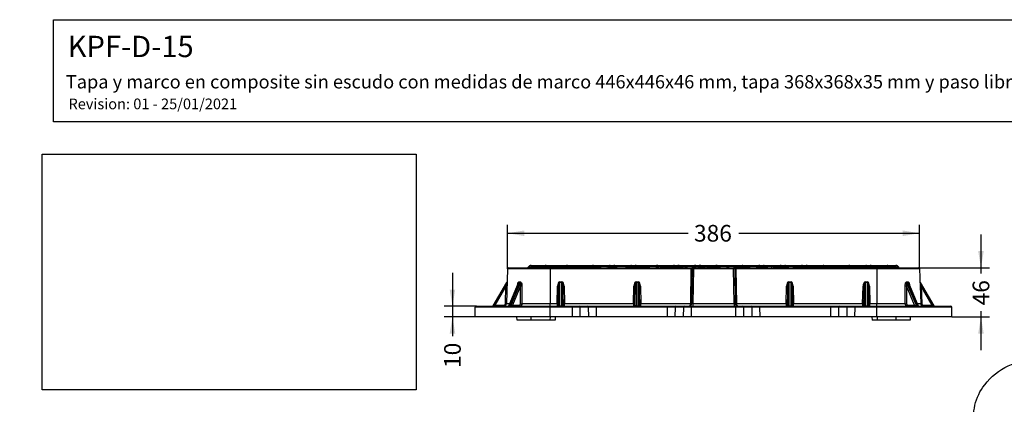
# Model space of a CAD drawing. Units: millimetres. Extents: x 0 to 291, y 0 to 204.
# Drawn here: x 0 to 184, y 132 to 204 of the extents above; entities that cross this region are included whole.
import ezdxf
from ezdxf import colors
from ezdxf.entities.mleader import LeaderData, LeaderLine
from ezdxf.enums import TextEntityAlignment as Align
from ezdxf.math import Vec2, Vec3

# ---------------------------------------------------------------- set-up
doc = ezdxf.new("R2010")
doc.units = ezdxf.units.MM
for name, color, linetype in [('KPF-D-15M_2018-1', 7, 'Continuous'), ('KPF-D-15T_RELLEU', 7, 'Continuous'), ('Predeterminado', 7, 'Continuous')]:
    doc.layers.add(name, color=color, linetype=linetype)
doc.styles.add('SEACAD_Arial', font='arial.ttf')
doc.dimstyles.new('ISO', dxfattribs={"dimtxt": 3.125, "dimasz": 3.125, "dimexe": 1.5625, "dimexo": 0, "dimgap": 0.78125, "dimtad": 0, "dimdec": 0, "dimlfac": 5, "dimtxsty": 'SEACAD_Arial', "dimblk1": '_SE_FILLED', "dimblk2": '_SE_FILLED', "dimsah": 1, "dimcen": 1.5625, "dimadec": 1, "dimazin": 0, "dimtfac": 0.5, "dimtmove": 0, "dimatfit": 3, "dimfxl": 1, "dimarcsym": 0})
picture_1 = doc.add_image_def('image1.jpg', size_in_pixel=(1128, 712))

# ---------------------------------------------------------------- blocks, each defined once
blk = doc.blocks.new('SE1')
at = {"layer": 'KPF-D-15M_2018-1', "color": 7, "linetype": 'Continuous'}
for p, q in [((91.36, 157.2), (91.13, 150.68)), ((99.31, 157.2), (91.36, 157.2)), ((91.56, 157.4), (99.31, 157.4)), ((99.31, 157.4), (125.75, 157.4)), ((99.31, 157.4), (99.31, 157.2)), ((99.31, 157.2), (99.31, 150.68)), ((125.75, 157.2), (99.31, 157.2)), ((125.64, 150.68), (125.75, 157.2)), ((125.75, 157.4), (126.15, 157.4)), ((125.75, 157.4), (125.75, 157.2)), ((125.84, 150.69), (125.95, 157.2)), ((126.15, 157.2), (126.04, 150.69)), ((126.15, 157.4), (133.68, 157.4)), ((126.15, 157.2), (126.15, 157.4)), ((133.68, 157.2), (126.15, 157.2)), ((133.68, 157.4), (134.08, 157.4)), ((133.68, 157.2), (133.68, 157.4)), ((133.79, 150.69), (133.68, 157.2)), ((133.88, 157.2), (133.99, 150.69)), ((134.08, 157.4), (160.51, 157.4)), ((134.08, 157.2), (134.08, 157.4)), ((134.08, 157.2), (134.19, 150.68)), ((160.51, 157.2), (134.08, 157.2)), ((160.51, 157.4), (168.27, 157.4)), ((160.51, 157.2), (160.51, 157.4)), ((160.51, 157.2), (160.51, 150.68)), ((168.47, 157.2), (160.51, 157.2)), ((168.47, 157.2), (168.7, 150.68)), ((88.67, 150.29), (91.24, 154.65)), ((91.05, 153.96), (88.95, 150.39)), ((90.94, 150.68), (91.05, 153.96)), ((91.24, 154.65), (91.05, 153.96)), ((93.34, 154.5), (91.59, 150.32)), ((93.46, 154.66), (91.64, 150.29)), ((91.93, 150.29), (93.76, 154.66)), ((93.78, 154), (92.27, 150.39)), ((93.76, 150.68), (93.78, 154)), ((100.62, 150.68), (100.7, 153.95)), ((100.9, 153.96), (100.82, 150.68)), ((100.9, 150.39), (100.9, 153.96)), ((101.1, 154.75), (101.52, 154.75)), ((101.1, 154.65), (101.1, 154.75)), ((101.52, 154.65), (101.1, 154.65)), ((101.1, 154.65), (101.1, 150.29)), ((101.52, 154.65), (101.52, 154.75)), ((101.52, 150.29), (101.52, 154.65)), ((101.81, 150.68), (101.72, 153.96)), ((101.72, 153.96), (101.72, 150.39)), ((101.92, 153.95), (102.01, 150.68)), ((114.92, 150.68), (115, 153.95)), ((115.2, 153.96), (115.12, 150.68)), ((115.2, 150.39), (115.2, 153.96)), ((115.4, 154.75), (115.82, 154.75)), ((115.4, 154.65), (115.4, 154.75)), ((115.82, 154.65), (115.4, 154.65)), ((115.4, 154.65), (115.4, 150.29)), ((115.82, 154.65), (115.82, 154.75)), ((115.82, 150.29), (115.82, 154.65)), ((116.11, 150.68), (116.02, 153.96)), ((116.02, 153.96), (116.02, 150.39)), ((116.22, 153.95), (116.31, 150.68)), ((143.52, 150.68), (143.6, 153.95)), ((143.8, 153.96), (143.72, 150.68)), ((143.8, 150.39), (143.8, 153.96)), ((144, 154.75), (144.42, 154.75)), ((144, 154.65), (144, 154.75)), ((144.42, 154.65), (144, 154.65)), ((144, 154.65), (144, 150.29)), ((144.42, 154.65), (144.42, 154.75)), ((144.42, 150.29), (144.42, 154.65)), ((144.71, 150.68), (144.62, 153.96)), ((144.62, 153.96), (144.62, 150.39)), ((144.82, 153.95), (144.91, 150.68)), ((157.82, 150.68), (157.9, 153.95)), ((158.1, 153.96), (158.02, 150.68)), ((158.1, 150.39), (158.1, 153.96)), ((158.3, 154.75), (158.72, 154.75)), ((158.3, 154.65), (158.3, 154.75)), ((158.72, 154.65), (158.3, 154.65)), ((158.3, 154.65), (158.3, 150.29)), ((158.72, 154.65), (158.72, 154.75)), ((158.72, 150.29), (158.72, 154.65)), ((159.01, 150.68), (158.92, 153.96)), ((158.92, 153.96), (158.92, 150.39)), ((159.12, 153.95), (159.21, 150.68)), ((167.56, 150.39), (166.05, 154)), ((166.07, 154.66), (167.89, 150.29)), ((168.19, 150.29), (166.37, 154.66)), ((168.23, 150.32), (166.49, 154.5)), ((168.58, 154.65), (171.16, 150.29)), ((168.78, 153.96), (168.58, 154.65)), ((170.88, 150.39), (168.78, 153.96)), ((168.78, 153.96), (168.89, 150.68)), ((85.28, 148.2), (85.31, 150)), ((99.31, 150), (85.31, 150)), ((85.51, 150.2), (99.31, 150.2)), ((88.67, 150.29), (88.95, 150.39)), ((88.95, 150.39), (90.64, 150.39)), ((91.13, 150.68), (91.75, 150.68)), ((91.64, 150.29), (91.93, 150.29)), ((92.27, 150.39), (93.54, 150.39)), ((94.03, 150.68), (99.31, 150.68)), ((99.31, 150.68), (100.62, 150.68)), ((99.31, 150.2), (99.31, 150.68)), ((99.31, 150.2), (103.49, 150.2)), ((99.31, 150), (99.31, 150.2)), ((99.31, 148.2), (99.31, 150)), ((103.49, 150), (99.31, 150)), ((100.83, 150.39), (100.9, 150.39)), ((101.1, 150.29), (101.52, 150.29)), ((101.1, 150.2), (101.1, 150.29)), ((101.52, 150.2), (101.52, 150.29)), ((101.72, 150.39), (101.8, 150.39)), ((102.01, 150.68), (114.92, 150.68)), ((103.49, 150.2), (104.76, 150.2)), ((103.49, 150), (103.49, 150.2)), ((103.5, 148.2), (103.49, 150)), ((104.76, 150.2), (106.39, 150.2)), ((104.9, 150), (104.91, 148.2)), ((106.53, 150), (104.9, 150)), ((106.39, 150.2), (107.94, 150.2)), ((106.54, 148.2), (106.53, 150)), ((107.94, 150.2), (121.28, 150.2)), ((107.94, 150), (107.94, 150.2)), ((107.94, 150), (107.96, 148.2)), ((121.28, 150), (107.94, 150)), ((115.13, 150.39), (115.2, 150.39)), ((115.4, 150.29), (115.82, 150.29)), ((115.4, 150.2), (115.4, 150.29)), ((115.82, 150.2), (115.82, 150.29)), ((116.02, 150.39), (116.1, 150.39)), ((116.31, 150.68), (125.64, 150.68)), ((121.27, 148.2), (121.28, 150)), ((121.28, 150.2), (122.84, 150.2)), ((121.28, 150), (121.28, 150.2)), ((122.7, 150), (122.69, 148.2)), ((124.33, 150), (122.7, 150)), ((122.84, 150.2), (124.47, 150.2)), ((124.31, 148.2), (124.33, 150)), ((124.47, 150.2), (125.74, 150.2)), ((125.74, 150), (125.73, 148.2)), ((125.74, 150.2), (134.09, 150.2)), ((125.74, 150), (125.74, 150.2)), ((134.09, 150), (125.74, 150)), ((126.04, 150.69), (133.79, 150.69)), ((126.04, 150.69), (126.04, 150.2)), ((133.79, 150.69), (133.79, 150.2)), ((134.09, 150.2), (135.36, 150.2)), ((134.09, 150), (134.09, 150.2)), ((134.1, 148.2), (134.09, 150)), ((134.19, 150.68), (143.52, 150.68)), ((135.36, 150.2), (136.99, 150.2)), ((135.5, 150), (135.51, 148.2)), ((137.13, 150), (135.5, 150)), ((136.99, 150.2), (138.54, 150.2)), ((137.14, 148.2), (137.13, 150)), ((138.54, 150.2), (151.88, 150.2)), ((138.54, 150), (138.54, 150.2)), ((138.54, 150), (138.56, 148.2)), ((151.88, 150), (138.54, 150)), ((143.73, 150.39), (143.8, 150.39)), ((144, 150.29), (144.42, 150.29)), ((144, 150.2), (144, 150.29)), ((144.42, 150.2), (144.42, 150.29)), ((144.62, 150.39), (144.7, 150.39)), ((144.91, 150.68), (157.82, 150.68)), ((151.87, 148.2), (151.88, 150)), ((151.88, 150.2), (153.44, 150.2)), ((151.88, 150), (151.88, 150.2)), ((153.3, 150), (153.29, 148.2)), ((154.93, 150), (153.3, 150)), ((153.44, 150.2), (155.07, 150.2)), ((154.91, 148.2), (154.93, 150)), ((155.07, 150.2), (156.34, 150.2)), ((156.34, 150), (156.33, 148.2)), ((156.34, 150.2), (160.51, 150.2)), ((156.34, 150), (156.34, 150.2)), ((160.51, 150), (156.34, 150)), ((158.03, 150.39), (158.1, 150.39)), ((158.3, 150.29), (158.72, 150.29)), ((158.3, 150.2), (158.3, 150.29)), ((158.72, 150.2), (158.72, 150.29)), ((158.92, 150.39), (159, 150.39)), ((159.21, 150.68), (160.51, 150.68)), ((160.51, 150.68), (165.8, 150.68)), ((160.51, 150.2), (160.51, 150.68)), ((160.51, 150.2), (174.32, 150.2)), ((160.51, 150), (160.51, 150.2)), ((160.51, 148.2), (160.51, 150)), ((174.52, 150), (160.51, 150)), ((166.28, 150.39), (167.56, 150.39)), ((167.89, 150.29), (168.19, 150.29)), ((168.08, 150.68), (168.7, 150.68)), ((169.19, 150.39), (170.88, 150.39)), ((170.88, 150.39), (171.16, 150.29)), ((174.55, 148.2), (174.52, 150)), ((99.31, 148.2), (85.28, 148.2)), ((93.12, 147.6), (93.11, 148.2)), ((95.73, 147.6), (93.12, 147.6)), ((95.72, 148.2), (95.73, 147.6)), ((99.28, 147.6), (95.73, 147.6)), ((99.3, 148.2), (99.28, 147.6)), ((100.24, 147.6), (99.28, 147.6)), ((103.5, 148.2), (99.31, 148.2)), ((100.25, 148.2), (100.24, 147.6)), ((104.91, 148.2), (103.5, 148.2)), ((106.54, 148.2), (104.91, 148.2)), ((107.96, 148.2), (106.54, 148.2)), ((121.27, 148.2), (107.96, 148.2)), ((122.69, 148.2), (121.27, 148.2)), ((124.31, 148.2), (122.69, 148.2)), ((125.73, 148.2), (124.31, 148.2)), ((134.1, 148.2), (125.73, 148.2)), ((135.51, 148.2), (134.1, 148.2)), ((137.14, 148.2), (135.51, 148.2)), ((138.56, 148.2), (137.14, 148.2)), ((151.87, 148.2), (138.56, 148.2)), ((153.29, 148.2), (151.87, 148.2)), ((154.91, 148.2), (153.29, 148.2)), ((156.33, 148.2), (154.91, 148.2)), ((160.51, 148.2), (156.33, 148.2)), ((159.58, 148.2), (159.59, 147.6)), ((160.55, 147.6), (159.59, 147.6)), ((174.55, 148.2), (160.51, 148.2)), ((160.53, 148.2), (160.55, 147.6)), ((164.1, 147.6), (160.55, 147.6)), ((164.1, 147.6), (164.11, 148.2)), ((166.7, 147.6), (164.1, 147.6)), ((166.72, 148.2), (166.7, 147.6))]:
    blk.add_line(p, q, dxfattribs=at)
for centre, radius, start, end in [((91.56, 157.2), 0.2, 90, 178), ((126.15, 157.2), 0.2, 90, 179), ((133.68, 157.2), 0.2, 1, 90), ((168.27, 157.2), 0.2, 2, 90), ((91.07, 154.75), 0.2, 329.4392, 358), ((93.63, 156.93), 2.18, 266.1933, 273.8067), ((166.2, 156.93), 2.18, 266.1933, 273.8067), ((168.76, 154.75), 0.2, 182, 210.5608), ((85.51, 150), 0.2, 90, 179), ((88.5, 150.4), 0.2, 270, 329.4392), ((90.63, 150.7), 0.5, 270, 358), ((90.64, 150.69), 0.3, 270, 358), ((91.41, 150.4), 0.2, 270, 337.7225), ((125.34, 150.7), 0.5, 270, 359), ((125.34, 150.69), 0.3, 358, 359), ((134.49, 150.7), 0.5, 181, 270), ((134.49, 150.69), 0.3, 181, 182), ((168.42, 150.4), 0.2, 202.2907, 270), ((169.2, 150.7), 0.5, 182, 270), ((169.19, 150.69), 0.3, 182, 270), ((171.33, 150.4), 0.2, 210.5608, 270), ((174.32, 150), 0.2, 1, 90)]:
    blk.add_arc(centre, radius, start, end, dxfattribs=at)
for centre, major_axis, ratio, start_param, end_param in [((125.75, 157.2), (-0.2, -0.003), 0.034852, 3.140374, 4.710562), ((126.15, 157.2), (0.2, -0.003), 0.01745, 1.571101, 3.141593), ((133.68, 157.2), (0.2, 0.003), 0.01745, 0, 1.570492), ((134.08, 157.2), (0.2, -0.003), 0.034852, 1.572624, 3.142811), ((91.04, 153.96), (0.2, -0.007), 0.025048, 4.758372, 6.283185), ((93.34, 154.76), (0.013, 0.2), 0.72525, 4.226124, 4.725754), ((99.11, 167.81), (-6.34, -12.98), 0.346531, 0.140716, 0.194836), ((93.64, 154.76), (0.013, -0.2), 0.68696, 0.992874, 1.492504), ((93.91, 154), (0.2, -0.001), 0.041211, 3.972615, 5.423711), ((101.1, 153.91), (0, -0.836), 0.478383, 3.141593, 4.660029), ((100.7, 153.96), (0.2, -0.005), 0.034889, 4.713264, 6.238077), ((101.1, 153.92), (0, 0.734), 0.272309, 0, 1.518436), ((101.52, 153.91), (0, 0.836), 0.478383, 4.764749, 6.283185), ((101.52, 153.92), (0, -0.734), 0.272309, 1.623156, 3.141593), ((101.92, 153.96), (-0.2, -0.005), 0.034889, 0.045109, 1.569922), ((115.4, 153.91), (0, -0.836), 0.478383, 3.141593, 4.660029), ((115, 153.96), (0.2, -0.005), 0.034889, 4.713264, 6.238077), ((115.4, 153.92), (0, 0.734), 0.272309, 0, 1.518436), ((115.82, 153.91), (0, 0.836), 0.478383, 4.764749, 6.283185), ((115.82, 153.92), (0, -0.734), 0.272309, 1.623156, 3.141593), ((116.22, 153.96), (-0.2, -0.005), 0.034889, 0.045109, 1.569922), ((144, 153.91), (0, -0.836), 0.478383, 3.141593, 4.660029), ((143.6, 153.96), (0.2, -0.005), 0.034889, 4.713264, 6.238077), ((144, 153.92), (0, 0.734), 0.272309, 0, 1.518436), ((144.42, 153.91), (0, 0.836), 0.478383, 4.764749, 6.283185), ((144.42, 153.92), (0, -0.734), 0.272309, 1.623156, 3.141593), ((144.82, 153.96), (-0.2, -0.005), 0.034889, 0.045109, 1.569922), ((158.3, 153.91), (0, -0.836), 0.478383, 3.141593, 4.660029), ((157.9, 153.96), (0.2, -0.005), 0.034889, 4.713264, 6.238077), ((158.3, 153.92), (0, 0.734), 0.272309, 0, 1.518436), ((158.72, 153.91), (0, 0.836), 0.478383, 4.764749, 6.283185), ((158.72, 153.92), (0, -0.734), 0.272309, 1.623156, 3.141593), ((159.12, 153.96), (-0.2, -0.005), 0.034889, 0.045109, 1.569922), ((165.91, 154), (-0.2, -0.001), 0.041211, 0.859475, 2.31057), ((166.19, 154.76), (-0.013, -0.2), 0.68696, 4.790681, 5.290311), ((160.72, 167.81), (6.34, -12.98), 0.346531, -0.194836, -0.140716), ((166.49, 154.76), (-0.013, 0.2), 0.72525, 1.557431, 2.057061), ((168.78, 153.96), (-0.2, -0.007), 0.025048, 0, 1.524813), ((88.94, 150.4), (0, 0.2), 0.045082, 3.141593, 4.685775), ((90.63, 150.4), (0, 0.2), 0.045082, 3.141593, 4.685775), ((90.93, 150.68), (-0.2, 0.007), 0.025048, 1.61678, 3.141593), ((91.52, 150.4), (0, 0.2), 0.707107, 3.141593, 4.178437), ((91.84, 150.4), (0.25, 0.088), 0.205076, 2.960242, 3.669262), ((91.81, 150.4), (0, 0.2), 0.707107, 3.141593, 4.178437), ((92.14, 150.4), (0.25, 0.088), 0.205076, 3.669262, 5.187699), ((92.41, 150.4), (0, 0.2), 0.674521, 1.597435, 3.141593), ((93.68, 150.4), (0, 0.2), 0.674521, 1.597435, 3.141593), ((93.9, 150.68), (0.2, -0.001), 0.041074, 3.972609, 5.414741), ((100.64, 150.7), (0.008, 0.5), 0.02707, 1.606136, 3.142026), ((100.62, 150.68), (0.2, -0.005), 0.034889, 4.713264, 6.238077), ((100.63, 150.4), (0, 0.2), 0.998983, 3.141593, 4.685775), ((100.7, 150.4), (0, -0.2), 0.998983, 0, 1.544183), ((100.84, 150.69), (0.008, 0.3), 0.045096, 1.606907, 3.142797), ((101.1, 150.4), (0.2, 0), 0.508453, 3.193953, 4.712389), ((101.52, 150.4), (0.2, 0), 0.508453, 4.712389, 6.230825), ((101.92, 150.4), (0, -0.2), 0.998983, 4.739003, 6.283185), ((101.79, 150.69), (-0.008, 0.3), 0.045096, 3.140389, 4.676278), ((102, 150.4), (0, -0.2), 0.998983, 4.739003, 6.283185), ((102.01, 150.68), (-0.2, -0.005), 0.034889, 0.045109, 1.569922), ((101.99, 150.7), (-0.008, 0.5), 0.02707, 3.14116, 4.677049), ((103.49, 150), (2, 0), 0.001745, 0.78541, 1.570682), ((104.76, 150), (0, -0.2), 0.707107, 1.58825, 3.141593), ((106.39, 150), (0, -0.2), 0.707107, 1.58825, 3.141593), ((107.94, 150), (-2, 0), 0.001745, 4.712529, 5.497801), ((114.94, 150.7), (0.008, 0.5), 0.02707, 1.606136, 3.142026), ((114.92, 150.68), (0.2, -0.005), 0.034889, 4.713264, 6.238077), ((114.93, 150.4), (0, 0.2), 0.998983, 3.141593, 4.685775), ((115, 150.4), (0, -0.2), 0.998983, 0, 1.544183), ((115.14, 150.69), (0.008, 0.3), 0.045096, 1.606907, 3.142797), ((115.4, 150.4), (0.2, 0), 0.508453, 3.193953, 4.712389), ((115.82, 150.4), (0.2, 0), 0.508453, 4.712389, 6.230825), ((116.22, 150.4), (0, -0.2), 0.998983, 4.739003, 6.283185), ((116.09, 150.69), (-0.008, 0.3), 0.045096, 3.140389, 4.676278), ((116.3, 150.4), (0, -0.2), 0.998983, 4.739003, 6.283185), ((116.31, 150.68), (-0.2, -0.005), 0.034889, 0.045109, 1.569922), ((116.29, 150.7), (-0.008, 0.5), 0.02707, 3.14116, 4.677049), ((121.28, 150), (2, 0), 0.001745, 0.785384, 1.570656), ((122.84, 150), (0, -0.2), 0.707107, 3.141593, 4.694936), ((124.47, 150), (0, -0.2), 0.707107, 3.141593, 4.694936), ((125.74, 150), (-2, 0), 0.001745, 4.712504, 5.497776), ((125.34, 150.7), (0, 0.5), 0.6, 3.141593, 4.677482), ((125.64, 150.69), (-0.2, 0.003), 0.034894, 1.571405, 3.141593), ((125.64, 150.68), (-0.2, 0.007), 0.034878, 1.572014, 3.141593), ((126.04, 150.7), (0.2, 0.009), 0.043462, 3.138932, 4.709424), ((133.79, 150.7), (-0.2, 0.009), 0.043462, 1.573761, 3.144253), ((134.19, 150.69), (-0.2, -0.003), 0.034894, 0, 1.570187), ((134.19, 150.68), (0.2, 0.007), 0.034878, 3.141593, 4.711171), ((134.09, 150), (2, 0), 0.001745, 0.78541, 1.570682), ((134.49, 150.7), (0, 0.5), 0.6, 1.605703, 3.141593), ((135.36, 150), (0, -0.2), 0.707107, 1.58825, 3.141593), ((136.99, 150), (0, -0.2), 0.707107, 1.58825, 3.141593), ((138.54, 150), (-2, 0), 0.001745, 4.712529, 5.497801), ((143.54, 150.7), (0.008, 0.5), 0.02707, 1.606136, 3.142026), ((143.52, 150.68), (0.2, -0.005), 0.034889, 4.713264, 6.238077), ((143.53, 150.4), (0, 0.2), 0.998983, 3.141593, 4.685775), ((143.6, 150.4), (0, -0.2), 0.998983, 0, 1.544183), ((143.74, 150.69), (0.008, 0.3), 0.045096, 1.606907, 3.142797), ((144, 150.4), (0.2, 0), 0.508453, 3.193953, 4.712389), ((144.42, 150.4), (0.2, 0), 0.508453, 4.712389, 6.230825), ((144.82, 150.4), (0, -0.2), 0.998983, 4.739003, 6.283185), ((144.69, 150.69), (-0.008, 0.3), 0.045096, 3.140389, 4.676278), ((144.9, 150.4), (0, -0.2), 0.998983, 4.739003, 6.283185), ((144.91, 150.68), (-0.2, -0.005), 0.034889, 0.045109, 1.569922), ((144.89, 150.7), (-0.008, 0.5), 0.02707, 3.14116, 4.677049), ((151.88, 150), (2, 0), 0.001745, 0.785384, 1.570656), ((153.44, 150), (0, -0.2), 0.707107, 3.141593, 4.694936), ((155.07, 150), (0, -0.2), 0.707107, 3.141593, 4.694936), ((156.34, 150), (-2, 0), 0.001745, 4.712504, 5.497776), ((157.84, 150.7), (0.008, 0.5), 0.02707, 1.606136, 3.142026), ((157.82, 150.68), (0.2, -0.005), 0.034889, 4.713264, 6.238077), ((157.83, 150.4), (0, 0.2), 0.998983, 3.141593, 4.685775), ((157.9, 150.4), (0, -0.2), 0.998983, 0, 1.544183), ((158.04, 150.69), (0.008, 0.3), 0.045096, 1.606907, 3.142797), ((158.3, 150.4), (-0.2, 0), 0.508453, 0.05236, 1.570796), ((158.72, 150.4), (0.2, 0), 0.508453, 4.712389, 6.230825), ((159.12, 150.4), (0, -0.2), 0.998983, 4.739003, 6.283185), ((158.99, 150.69), (-0.008, 0.3), 0.045096, 3.140389, 4.676278), ((159.2, 150.4), (0, -0.2), 0.998983, 4.739003, 6.283185), ((159.21, 150.68), (-0.2, -0.005), 0.034889, 0.045109, 1.569922), ((159.19, 150.7), (-0.008, 0.5), 0.02707, 3.14116, 4.677049), ((165.93, 150.68), (0.2, 0.001), 0.041074, 4.010037, 5.452169), ((166.15, 150.4), (0, 0.2), 0.674521, 3.141593, 4.68575), ((167.42, 150.4), (0, 0.2), 0.674521, 3.141593, 4.68575), ((167.69, 150.4), (0.25, -0.088), 0.205076, 4.237079, 5.755516), ((168.02, 150.4), (0, 0.2), 0.707107, 2.104749, 3.141593), ((167.98, 150.4), (-0.25, 0.088), 0.205076, 2.613923, 3.320306), ((168.31, 150.4), (0, 0.2), 0.707107, 2.104749, 3.141593), ((168.9, 150.68), (-0.2, -0.007), 0.025048, 0, 1.524813), ((169.2, 150.4), (0, -0.2), 0.045082, 4.739003, 6.283185), ((170.89, 150.4), (0, 0.2), 0.045082, 1.59741, 3.141593)]:
    blk.add_ellipse(centre, major_axis=major_axis, ratio=ratio, start_param=start_param, end_param=end_param, dxfattribs=at)
for points, knots in [([(93.22, 154.21), (93.23, 154.29), (93.25, 154.37), (93.29, 154.52), (93.31, 154.59), (93.38, 154.71), (93.43, 154.75), (93.48, 154.75)], [0.2349551, 0.2349551, 0.2349551, 0.2349551, 0.5, 0.5, 0.75, 0.75, 1, 1, 1, 1]), ([(93.34, 154.5), (93.35, 154.51), (93.35, 154.52), (93.37, 154.56), (93.38, 154.59), (93.42, 154.63), (93.44, 154.66), (93.46, 154.66)], [0.7004389, 0.7004389, 0.7004389, 0.7004389, 0.75, 0.75, 0.875, 0.875, 1, 1, 1, 1]), ([(93.76, 154.66), (93.78, 154.66), (93.8, 154.63), (93.81, 154.59), (93.82, 154.56), (93.83, 154.47), (93.83, 154.41), (93.82, 154.24), (93.8, 154.12), (93.78, 154)], [0, 0, 0, 0, 0.125, 0.125, 0.25, 0.25, 0.5, 0.5, 1, 1, 1, 1]), ([(93.77, 154.75), (93.83, 154.75), (93.88, 154.71), (93.95, 154.59), (93.98, 154.52), (94.03, 154.3), (94.05, 154.15), (94.04, 153.99)], [0, 0, 0, 0, 0.25, 0.25, 0.5, 0.5, 1, 1, 1, 1]), ([(94.04, 153.99), (94.04, 153.86), (94.04, 153.73), (94.04, 153.6), (94.04, 153.06), (94.04, 152.53), (94.03, 152), (94.03, 151.56), (94.03, 151.12), (94.03, 150.68)], [0, 0, 0, 0, 0.120478, 0.120478, 0.120478, 0.602392, 0.602392, 0.602392, 1, 1, 1, 1]), ([(165.78, 153.99), (165.78, 154.15), (165.8, 154.3), (165.85, 154.52), (165.87, 154.59), (165.95, 154.71), (166, 154.75), (166.05, 154.75)], [0, 0, 0, 0, 0.5, 0.5, 0.75, 0.75, 1, 1, 1, 1]), ([(165.8, 150.68), (165.8, 150.81), (165.8, 150.94), (165.8, 151.08), (165.8, 151.61), (165.79, 152.14), (165.79, 152.68), (165.79, 152.68), (165.79, 152.69), (165.79, 152.7), (165.79, 153.13), (165.79, 153.56), (165.78, 153.99)], [0, 0, 0, 0, 0.120478, 0.120478, 0.120478, 0.602392, 0.602392, 0.602392, 0.609475, 0.609475, 0.609475, 1, 1, 1, 1]), ([(166.07, 154.66), (166.05, 154.66), (166.03, 154.63), (166.01, 154.59), (166.01, 154.56), (166, 154.47), (166, 154.41), (166.01, 154.24), (166.03, 154.12), (166.05, 154)], [0, 0, 0, 0, 0.125, 0.125, 0.25, 0.25, 0.5, 0.5, 1, 1, 1, 1]), ([(166.05, 154), (166.05, 153.56), (166.05, 153.13), (166.06, 152.7), (166.06, 152.03), (166.06, 151.35), (166.07, 150.68)], [0, 0, 0, 0, 0.390525, 0.390525, 0.390525, 1, 1, 1, 1]), ([(166.34, 154.75), (166.4, 154.75), (166.45, 154.71), (166.52, 154.59), (166.54, 154.52), (166.58, 154.37), (166.6, 154.29), (166.61, 154.21)], [0, 0, 0, 0, 0.25, 0.25, 0.5, 0.5, 0.7683975, 0.7683975, 0.7683975, 0.7683975]), ([(166.49, 154.5), (166.48, 154.51), (166.48, 154.52), (166.46, 154.56), (166.45, 154.59), (166.41, 154.63), (166.39, 154.66), (166.37, 154.66)], [0.7018429, 0.7018429, 0.7018429, 0.7018429, 0.75, 0.75, 0.875, 0.875, 1, 1, 1, 1]), ([(93.54, 150.39), (93.56, 150.39), (93.57, 150.39), (93.59, 150.4), (93.61, 150.4), (93.64, 150.41), (93.66, 150.43), (93.68, 150.45), (93.7, 150.47), (93.71, 150.5), (93.73, 150.52), (93.74, 150.55), (93.75, 150.58), (93.76, 150.61), (93.76, 150.65), (93.76, 150.68)], [0, 0, 0, 0, 0.127889, 0.127889, 0.127889, 0.34727, 0.34727, 0.34727, 0.565126, 0.565126, 0.565126, 0.782551, 0.782551, 0.782551, 1, 1, 1, 1]), ([(94.03, 150.68), (94.02, 150.55), (93.99, 150.42), (93.86, 150.25), (93.77, 150.2), (93.68, 150.2)], [0, 0, 0, 0, 0.5, 0.5, 1, 1, 1, 1]), ([(166.15, 150.2), (166.06, 150.2), (165.97, 150.25), (165.84, 150.42), (165.81, 150.55), (165.8, 150.68)], [0, 0, 0, 0, 0.5, 0.5, 1, 1, 1, 1]), ([(166.07, 150.68), (166.07, 150.66), (166.07, 150.64), (166.07, 150.63), (166.08, 150.59), (166.09, 150.56), (166.1, 150.53), (166.11, 150.5), (166.13, 150.48), (166.15, 150.46), (166.17, 150.43), (166.19, 150.42), (166.21, 150.41), (166.23, 150.4), (166.26, 150.39), (166.28, 150.39)], [0, 0, 0, 0, 0.117408, 0.117408, 0.117408, 0.336147, 0.336147, 0.336147, 0.556701, 0.556701, 0.556701, 0.778387, 0.778387, 0.778387, 1, 1, 1, 1])]:
    blk.add_open_spline(points, degree=3, knots=knots, dxfattribs=at)
at = {"layer": 'KPF-D-15T_RELLEU', "color": 7, "linetype": 'Continuous'}
for p, q in [((95.18, 157.4), (95.23, 157.5)), ((95.78, 157.5), (95.73, 157.4)), ((95.78, 157.85), (98.58, 157.85)), ((95.78, 157.85), (95.78, 157.5)), ((98.03, 157.5), (95.78, 157.5)), ((97.98, 157.4), (98.03, 157.5)), ((98.58, 157.5), (98.53, 157.4)), ((98.58, 157.85), (102.58, 157.85)), ((98.58, 157.85), (98.58, 157.5)), ((102.03, 157.5), (98.58, 157.5)), ((101.98, 157.4), (102.03, 157.5)), ((102.58, 157.5), (102.53, 157.4)), ((102.58, 157.85), (107.25, 157.85)), ((102.58, 157.5), (102.58, 157.85)), ((107.25, 157.5), (102.58, 157.5)), ((107.25, 157.85), (108.91, 157.85)), ((107.25, 157.85), (107.25, 157.5)), ((107.3, 157.4), (107.25, 157.5)), ((107.81, 157.65), (107.7, 157.65)), ((107.78, 157.65), (108.33, 157.65)), ((107.78, 157.65), (107.78, 157.52)), ((107.8, 157.5), (107.85, 157.4)), ((108.31, 157.65), (108.71, 157.65)), ((108.33, 157.4), (108.33, 157.65)), ((110.13, 157.65), (108.72, 157.65)), ((108.72, 157.65), (108.72, 157.4)), ((108.91, 157.85), (108.91, 157.65)), ((108.91, 157.85), (110.58, 157.85)), ((108.91, 157.85), (108.91, 157.65)), ((109.98, 157.4), (110.03, 157.5)), ((110.58, 157.5), (110.53, 157.4)), ((110.58, 157.85), (111.25, 157.85)), ((110.58, 157.5), (110.58, 157.85)), ((111.25, 157.5), (110.58, 157.5)), ((111.25, 157.5), (111.25, 157.85)), ((111.25, 157.85), (114.58, 157.85)), ((111.3, 157.4), (111.25, 157.5)), ((113.54, 157.65), (111.69, 157.65)), ((111.8, 157.5), (111.85, 157.4)), ((113.54, 157.4), (113.54, 157.65)), ((113.55, 157.65), (113.92, 157.65)), ((113.88, 157.65), (114.13, 157.65)), ((113.88, 157.65), (113.88, 157.4)), ((113.98, 157.4), (114.03, 157.5)), ((114.58, 157.5), (114.53, 157.4)), ((114.58, 157.85), (115.25, 157.85)), ((114.58, 157.85), (114.58, 157.5)), ((115.25, 157.5), (114.58, 157.5)), ((115.25, 157.85), (119.25, 157.85)), ((115.25, 157.85), (115.25, 157.5)), ((115.3, 157.4), (115.25, 157.5)), ((117.84, 157.5), (115.8, 157.5)), ((115.8, 157.5), (115.85, 157.4)), ((117.84, 157.65), (117.88, 157.65)), ((117.84, 157.65), (117.84, 157.4)), ((119.24, 157.65), (117.88, 157.65)), ((117.88, 157.65), (117.88, 157.4)), ((119.24, 157.65), (119.24, 157.4)), ((119.25, 157.5), (119.24, 157.5)), ((119.25, 157.85), (122.58, 157.85)), ((119.25, 157.85), (119.25, 157.5)), ((119.3, 157.4), (119.25, 157.5)), ((119.97, 157.65), (119.61, 157.65)), ((119.61, 157.65), (119.61, 157.4)), ((119.96, 157.65), (119.91, 157.65)), ((119.97, 157.65), (120.6, 157.65)), ((119.97, 157.65), (119.97, 157.4)), ((120.59, 157.4), (120.59, 157.65)), ((120.64, 157.5), (120.59, 157.5)), ((120.6, 157.4), (120.6, 157.65)), ((120.64, 157.65), (120.77, 157.65)), ((120.64, 157.65), (120.64, 157.4)), ((120.78, 157.65), (122.06, 157.65)), ((120.78, 157.65), (120.78, 157.4)), ((121.73, 157.65), (121.73, 157.4)), ((122.06, 157.4), (122.06, 157.65)), ((122.13, 157.65), (122.07, 157.65)), ((122.76, 157.65), (122.42, 157.65)), ((122.42, 157.65), (122.42, 157.4)), ((122.58, 157.85), (123.25, 157.85)), ((122.58, 157.65), (122.58, 157.85)), ((122.76, 157.65), (123.83, 157.65)), ((122.76, 157.4), (122.76, 157.65)), ((123.25, 157.65), (123.25, 157.85)), ((123.25, 157.85), (126.58, 157.85)), ((123.83, 157.65), (123.92, 157.65)), ((123.83, 157.4), (123.83, 157.65)), ((123.83, 157.44), (123.85, 157.4)), ((124.17, 157.65), (123.91, 157.65)), ((123.91, 157.65), (123.91, 157.4)), ((124.53, 157.65), (124.17, 157.65)), ((124.17, 157.65), (124.17, 157.4)), ((124.53, 157.65), (124.83, 157.65)), ((124.53, 157.65), (124.53, 157.4)), ((124.83, 157.4), (124.83, 157.65)), ((124.84, 157.65), (124.96, 157.65)), ((125.92, 157.65), (124.94, 157.65)), ((124.94, 157.65), (124.94, 157.4)), ((125.92, 157.65), (126.32, 157.65)), ((125.92, 157.65), (125.92, 157.4)), ((126.32, 157.4), (126.32, 157.65)), ((126.58, 157.5), (126.53, 157.4)), ((126.58, 157.85), (127.25, 157.85)), ((126.58, 157.5), (126.58, 157.85)), ((126.61, 157.5), (126.58, 157.5)), ((126.95, 157.65), (126.61, 157.65)), ((126.61, 157.65), (126.61, 157.4)), ((126.95, 157.65), (128.02, 157.65)), ((126.95, 157.65), (126.95, 157.4)), ((127.25, 157.65), (127.25, 157.85)), ((127.25, 157.85), (130.58, 157.85)), ((128.02, 157.4), (128.02, 157.65)), ((128.03, 157.65), (128.31, 157.65)), ((128.67, 157.65), (128.31, 157.65)), ((128.31, 157.65), (128.31, 157.4)), ((128.67, 157.65), (129.3, 157.65)), ((128.67, 157.65), (128.67, 157.4)), ((129.42, 157.65), (129.3, 157.65)), ((129.3, 157.4), (129.3, 157.65)), ((129.43, 157.65), (130.78, 157.65)), ((129.43, 157.65), (129.43, 157.4)), ((130.58, 157.85), (135.25, 157.85)), ((130.58, 157.85), (130.58, 157.65)), ((130.78, 157.4), (130.78, 157.65)), ((130.79, 157.65), (130.8, 157.65)), ((130.8, 157.4), (130.8, 157.65)), ((131.02, 157.5), (130.8, 157.5)), ((131.02, 157.65), (131.06, 157.65)), ((131.02, 157.65), (131.02, 157.4)), ((132.43, 157.65), (131.07, 157.65)), ((131.07, 157.65), (131.07, 157.4)), ((132.43, 157.65), (132.43, 157.4)), ((132.72, 157.5), (132.43, 157.5)), ((133.7, 157.65), (132.72, 157.65)), ((132.72, 157.65), (132.72, 157.4)), ((133.7, 157.65), (134.1, 157.65)), ((133.7, 157.65), (133.7, 157.4)), ((134.1, 157.4), (134.1, 157.65)), ((134.33, 157.5), (134.1, 157.5)), ((134.33, 157.65), (135.56, 157.65)), ((134.33, 157.65), (134.33, 157.4)), ((135.25, 157.85), (138.58, 157.85)), ((135.25, 157.85), (135.25, 157.65)), ((135.56, 157.4), (135.56, 157.65)), ((135.69, 157.65), (135.73, 157.65)), ((135.73, 157.62), (135.73, 157.65)), ((135.9, 157.65), (135.74, 157.65)), ((135.8, 157.5), (135.85, 157.4)), ((135.91, 157.65), (136.3, 157.65)), ((135.91, 157.65), (135.91, 157.4)), ((136.3, 157.4), (136.3, 157.65)), ((136.31, 157.65), (136.67, 157.65)), ((138, 157.65), (136.64, 157.65)), ((136.64, 157.65), (136.64, 157.4)), ((138, 157.4), (138, 157.65)), ((138, 157.44), (138.03, 157.5)), ((138.01, 157.65), (138.13, 157.65)), ((138.23, 157.65), (139.67, 157.65)), ((138.23, 157.65), (138.23, 157.4)), ((138.58, 157.85), (139.25, 157.85)), ((138.58, 157.65), (138.58, 157.85)), ((139.25, 157.65), (139.25, 157.85)), ((139.25, 157.85), (142.58, 157.85)), ((139.67, 157.4), (139.67, 157.65)), ((139.69, 157.65), (139.78, 157.65)), ((139.92, 157.65), (139.79, 157.65)), ((139.79, 157.65), (139.79, 157.53)), ((139.8, 157.5), (139.85, 157.4)), ((141.15, 157.65), (139.93, 157.65)), ((139.93, 157.65), (139.93, 157.4)), ((140.78, 157.65), (140.78, 157.4)), ((141.15, 157.65), (141.99, 157.65)), ((141.15, 157.65), (141.15, 157.4)), ((141.62, 157.65), (141.62, 157.4)), ((141.99, 157.4), (141.99, 157.65)), ((141.99, 157.42), (142.03, 157.5)), ((142.03, 157.5), (141.99, 157.5)), ((142.08, 157.65), (142.13, 157.65)), ((142.08, 157.65), (142.08, 157.58)), ((142.58, 157.5), (142.53, 157.4)), ((142.58, 157.85), (143.25, 157.85)), ((142.58, 157.85), (142.58, 157.5)), ((143.25, 157.5), (142.58, 157.5)), ((143.25, 157.85), (143.25, 157.5)), ((143.25, 157.85), (146.58, 157.85)), ((143.3, 157.4), (143.25, 157.5)), ((143.69, 157.65), (143.89, 157.65)), ((143.8, 157.5), (143.85, 157.4)), ((144.87, 157.65), (143.89, 157.65)), ((143.89, 157.65), (143.89, 157.4)), ((144.87, 157.4), (144.87, 157.65)), ((144.88, 157.65), (145.04, 157.65)), ((145.08, 157.65), (145.04, 157.65)), ((145.04, 157.4), (145.04, 157.65)), ((145.08, 157.65), (146.13, 157.65)), ((145.08, 157.65), (145.08, 157.4)), ((145.98, 157.4), (146.03, 157.5)), ((146.13, 157.65), (146.13, 157.65)), ((146.58, 157.5), (146.53, 157.4)), ((146.58, 157.85), (147.25, 157.85)), ((146.58, 157.5), (146.58, 157.85)), ((147.25, 157.5), (146.58, 157.5)), ((147.25, 157.85), (150.58, 157.85)), ((147.25, 157.5), (147.25, 157.85)), ((147.3, 157.4), (147.25, 157.5)), ((150.03, 157.5), (147.8, 157.5)), ((147.8, 157.5), (147.85, 157.4)), ((149.98, 157.4), (150.03, 157.5)), ((150.58, 157.5), (150.53, 157.4)), ((150.58, 157.85), (155.25, 157.85)), ((150.58, 157.5), (150.58, 157.85)), ((155.25, 157.5), (150.58, 157.5)), ((155.25, 157.85), (158.58, 157.85)), ((155.25, 157.85), (155.25, 157.5)), ((155.3, 157.4), (155.25, 157.5)), ((155.69, 157.65), (156.12, 157.65)), ((155.8, 157.5), (155.85, 157.4)), ((156.12, 157.4), (156.12, 157.65)), ((158.03, 157.5), (156.12, 157.5)), ((157.98, 157.4), (158.03, 157.5)), ((158.58, 157.5), (158.53, 157.4)), ((158.58, 157.85), (159.25, 157.85)), ((158.58, 157.5), (158.58, 157.85)), ((159.25, 157.5), (158.58, 157.5)), ((159.25, 157.5), (159.25, 157.85)), ((159.25, 157.85), (162.58, 157.85)), ((159.3, 157.4), (159.25, 157.5)), ((159.8, 157.5), (159.85, 157.4)), ((162.03, 157.5), (159.8, 157.5)), ((161.98, 157.4), (162.03, 157.5)), ((162.58, 157.5), (162.53, 157.4)), ((162.58, 157.85), (164.05, 157.85)), ((162.58, 157.85), (162.58, 157.5)), ((164.05, 157.5), (162.58, 157.5)), ((164.05, 157.5), (164.05, 157.85)), ((164.1, 157.4), (164.05, 157.5)), ((164.6, 157.5), (164.65, 157.4))]:
    blk.add_line(p, q, dxfattribs=at)
for centre, start, end in [((95.78, 157.25), 90, 155), ((98.58, 157.25), 90, 155), ((102.58, 157.25), 90, 155), ((107.25, 157.25), 25, 90), ((110.58, 157.25), 90, 155), ((111.25, 157.25), 25, 90), ((114.58, 157.25), 90, 155), ((115.25, 157.25), 25, 90), ((119.25, 157.25), 41.8103, 90), ((122.58, 157.25), 90, 149.3451), ((123.25, 157.25), 42.1616, 90), ((126.58, 157.25), 90, 137.8969), ((127.25, 157.25), 42.1616, 90), ((130.58, 157.25), 90, 137.8969), ((135.25, 157.25), 25, 90), ((138.58, 157.25), 90, 155), ((139.25, 157.25), 25, 90), ((142.58, 157.25), 90, 155), ((143.25, 157.25), 25, 90), ((146.58, 157.25), 90, 155), ((147.25, 157.25), 25, 90), ((150.58, 157.25), 90, 155), ((155.25, 157.25), 25, 90), ((158.58, 157.25), 90, 155), ((159.25, 157.25), 25, 90), ((162.58, 157.25), 90, 155), ((164.05, 157.25), 25, 90)]:
    blk.add_arc(centre, 0.6, start, end, dxfattribs=at)
for centre, major_axis, start_param, end_param in [((95.78, 157.25), (0.544, -0.254), 1.750366, 3.141593), ((98.58, 157.25), (-0.544, 0.254), 4.891959, 6.283185), ((102.58, 157.25), (-0.544, 0.254), 4.891959, 6.283185), ((107.25, 157.25), (0.544, 0.254), 0, 1.391227), ((110.58, 157.25), (-0.544, 0.254), 4.891959, 6.283185), ((111.25, 157.25), (-0.544, -0.254), 3.141593, 4.532819), ((114.58, 157.25), (-0.544, 0.254), 4.891959, 6.283185), ((115.25, 157.25), (0.544, 0.254), 0, 1.391227), ((119.25, 157.25), (-0.544, -0.254), 3.83615, 4.532819), ((122.58, 157.25), (-0.544, 0.254), 5.185352, 6.090505), ((126.58, 157.25), (0.544, -0.254), 1.750366, 2.227992), ((135.25, 157.25), (-0.544, -0.254), 3.141593, 3.935855), ((138.58, 157.25), (-0.544, 0.254), 5.564122, 6.283185), ((139.25, 157.25), (-0.544, -0.254), 3.141593, 3.68361), ((142.58, 157.25), (-0.544, 0.254), 4.891959, 6.283185), ((143.25, 157.25), (0.544, 0.254), 0, 1.391227), ((146.58, 157.25), (0.544, -0.254), 1.750366, 3.141593), ((147.25, 157.25), (-0.544, -0.254), 3.141593, 4.532819), ((150.58, 157.25), (-0.544, 0.254), 4.891959, 6.283185), ((155.25, 157.25), (0.544, 0.254), 0, 1.391227), ((158.58, 157.25), (-0.544, 0.254), 4.891959, 6.283185), ((159.25, 157.25), (-0.544, -0.254), 3.141593, 4.532819), ((162.58, 157.25), (-0.544, 0.254), 4.891959, 6.283185), ((164.05, 157.25), (0.544, 0.254), 0, 1.391227)]:
    blk.add_ellipse(centre, major_axis=major_axis, ratio=0.389282, start_param=start_param, end_param=end_param, dxfattribs=at)
blk = doc.blocks.new('DMBLK3')
at = {"layer": 'Predeterminado', "linetype": 'Continuous'}
for points in [[(94.48, 164.39), (91.36, 163.87), (94.48, 163.35)], [(165.35, 164.39), (165.35, 163.35), (168.47, 163.87)]]:
    blk.add_hatch(color=7, dxfattribs=at).paths.add_polyline_path(points)
at = {"layer": 'Predeterminado', "color": 7, "linetype": 'Continuous'}
for p, q in [((91.36, 157.2), (91.36, 165.43)), ((168.47, 157.2), (168.47, 165.43)), ((91.36, 163.87), (125.15, 163.87)), ((134.68, 163.87), (168.47, 163.87))]:
    blk.add_line(p, q, dxfattribs=at)
at = {"layer": 'Predeterminado', "color": 7, "linetype": 'Continuous', "style": 'SEACAD_Arial'}
blk.add_text('386', height=3.125, dxfattribs=at).set_placement((126.25, 165.43), align=Align.TOP_LEFT)
blk = doc.blocks.new('_SE_FILLED')
at = {"color": 0}
blk.add_line((0, 0), (-1, 0), dxfattribs=at)
blk.add_solid([(0, 0), (-1, -0.1665), (-1, 0.1665), (0, 0)], dxfattribs=at)
blk = doc.blocks.new('DMBLK4')
at = {"layer": 'Predeterminado', "linetype": 'Continuous'}
for points in [[(180.51, 160.52), (179.47, 160.52), (179.99, 157.4)], [(180.51, 145.07), (179.99, 148.2), (179.47, 145.07)]]:
    blk.add_hatch(color=7, dxfattribs=at).paths.add_polyline_path(points)
at = {"layer": 'Predeterminado', "color": 7, "linetype": 'Continuous'}
for p, q in [((179.99, 163.65), (179.99, 156.33)), ((168.27, 157.4), (181.56, 157.4)), ((174.55, 148.2), (181.56, 148.2)), ((179.99, 149.26), (179.99, 141.95))]:
    blk.add_line(p, q, dxfattribs=at)
at = {"layer": 'Predeterminado', "color": 7, "linetype": 'Continuous', "style": 'SEACAD_Arial'}
blk.add_text('46', height=3.125, rotation=90, dxfattribs=at).set_placement((178.43, 150.35), align=Align.TOP_LEFT)
blk = doc.blocks.new('DMBLK10')
at = {"layer": 'Predeterminado', "linetype": 'Continuous'}
for points in [[(80.51, 153.32), (81.03, 150.2), (81.55, 153.32)], [(80.51, 145.07), (81.55, 145.07), (81.03, 148.2)]]:
    blk.add_hatch(color=7, dxfattribs=at).paths.add_polyline_path(points)
at = {"layer": 'Predeterminado', "color": 7, "linetype": 'Continuous'}
for p, q in [((81.03, 156.45), (81.03, 144.6)), ((85.51, 150.2), (79.47, 150.2)), ((85.28, 148.2), (79.47, 148.2))]:
    blk.add_line(p, q, dxfattribs=at)
at = {"layer": 'Predeterminado', "color": 7, "linetype": 'Continuous', "style": 'SEACAD_Arial'}
blk.add_text('10', height=3.125, rotation=90, dxfattribs=at).set_placement((79.47, 138.62), align=Align.TOP_LEFT)
blk = doc.blocks.new('_Dot')
at = {"color": 0, "linetype": 'ByBlock', "lineweight": -2}
blk.add_line((-0.5, 0), (-1, 0), dxfattribs=at)
at = {"color": 0, "linetype": 'ByBlock', "const_width": 0.5}
blk.add_lwpolyline([(-0.25, 0, 1), (0.25, 0, 1)], format="xyb", close=True, dxfattribs=at)

msp = doc.modelspace()

# ---------------------------------------------------------------- linework, layer by layer
at = {"color": 7, "linetype": 'Continuous'}
for points in [[(180.6878, 135.479), (183.0779, 138.5641), (186.7957, 140.3027), (190.3059, 139.9769)], [(178.7229, 126.9886), (178.2552, 130.4052), (178.8934, 133.1629), (180.6878, 135.479)]]:
    msp.add_open_spline(points, degree=3, dxfattribs=at)
at = {"layer": 'Predeterminado', "color": 7, "linetype": 'Continuous'}
for p, q in [((6.3238, 203.9025), (290.6693, 203.9025)), ((6.3238, 184.7567), (6.3238, 203.9025)), ((290.6693, 184.7567), (6.3238, 184.7567))]:
    msp.add_line(p, q, dxfattribs=at)

# ---------------------------------------------------------------- block references
at = {"layer": 'Predeterminado'}
msp.add_blockref('SE1', (0, 0), dxfattribs=at)

# ---------------------------------------------------------------- dimensions: what is measured, and where the dimension line sits
at = {"layer": 'Predeterminado', "color": 7, "linetype": 'Continuous'}
dim = msp.add_linear_dim(base=(91.3574, 163.8705), p1=(91.3574, 157.202), p2=(168.4712, 157.202), angle=0, text='\\A1;<>', dimstyle='ISO', dxfattribs=at)
dim.commit()
dim.dimension.update_dxf_attribs({"geometry": 'DMBLK3', "text_midpoint": (129.9143, 163.8705), "dimtype": 161})
for base, p1, p2, picture, middle in [((179.9929, 148.195), (168.2713, 157.395), (174.5508, 148.195), 'DMBLK4', (179.9929, 152.795)), ((81.0305, 148.195), (85.5093, 150.195), (85.2778, 148.195), 'DMBLK10', (81.0305, 144.6024))]:
    dim = msp.add_linear_dim(base=base, p1=p1, p2=p2, angle=90, text='\\A1;<>', dimstyle='ISO', override={"dimdec": 2}, dxfattribs=at)
    dim.commit()
    dim.dimension.update_dxf_attribs({"geometry": picture, "text_midpoint": middle, "dimtype": 160})

# ---------------------------------------------------------------- referenced raster images: frames only (the image files are external)
image = msp.add_image(picture_1, insert=(4.2132, 134.5394), size_in_units=(70, 44.1844))
image.dxf.flags = 7

# ---------------------------------------------------------------- leaders
ml = msp.add_multileader_mtext('Standard', dxfattribs=at)
ml.set_content('{\\pxsm0.9;\\fArial|b0||i0||c0|p34;\\W1.;KPF-D-15\\P}', color=256)
ml.set_leader_properties()
ml.set_arrow_properties(name='DOT')
ml.build(insert=Vec2(0, 0))
ml.multileader.update_dxf_attribs({"leader_type": 0, "dogleg_length": 0})
ctx = ml.context
ctx.base_point, ctx.landing_gap_size = Vec3(6.986, 198.8454), 1.4
notes = []
notes.append((ctx, [(0, (0, 0, 0), (0, 0), (1, 0), 1, [])]))
ctx.mtext.insert = Vec3(8.986, 200.8794)
ml = msp.add_multileader_mtext('Standard', dxfattribs=at)
ml.set_content('{\\pxsm0.9;\\fArial TUR|b0||i0||c0|p34;\\W1.;Tapa y marco en composite sin escudo con medidas de marco 446x446x46 mm, tapa 368x368x35 mm y paso libre 332x332 mm.\\P}', color=256)
ml.set_leader_properties()
ml.set_arrow_properties(name='DOT')
ml.build(insert=Vec2(0, 0))
ml.multileader.update_dxf_attribs({"leader_type": 0, "dogleg_length": 0, "arrow_head_size": 2.5})
ctx = ml.context
ctx.base_point, ctx.char_height, ctx.arrow_head_size, ctx.landing_gap_size = Vec3(6.6394, 191.8973), 2.5, 2.5, 0.875
notes.append((ctx, [(0, (0, 0, 0), (0, 0), (1, 0), 1, [])]))
ctx.mtext.insert = Vec3(8.6394, 193.5136)
ml = msp.add_multileader_mtext('Standard', dxfattribs=at)
ml.set_content('{\\pxsm0.9;\\fArial|b0||i0||c0|p34;\\W1.;Revision: 01 - 25/01/2021\\P}', color=256)
ml.set_leader_properties()
ml.set_arrow_properties(name='DOT')
ml.build(insert=Vec2(0, 0))
ml.multileader.update_dxf_attribs({"leader_type": 0, "dogleg_length": 0, "arrow_head_size": 2})
ctx = ml.context
ctx.base_point, ctx.char_height, ctx.arrow_head_size, ctx.landing_gap_size = Vec3(7.1374, 188.1007), 2, 2, 0.7
notes.append((ctx, [(0, (0, 0, 0), (0, 0), (1, 0), 1, [])]))
ctx.mtext.insert = Vec3(9.1374, 189.1177)
for ctx, leaders in notes:
    for number, flags, end, landing, length, lines in leaders:
        leader = LeaderData()
        leader.index, (leader.has_last_leader_line, leader.has_dogleg_vector, leader.attachment_direction) = number, flags
        leader.last_leader_point, leader.dogleg_vector, leader.dogleg_length = Vec3(end), Vec3(landing), length
        for number, points, colour, breaks in lines:
            line = LeaderLine()
            line.index, line.vertices, line.color, line.breaks = number, Vec3.list(points), colors.encode_raw_color(colour), breaks
            leader.lines.append(line)
        ctx.leaders.append(leader)

doc.saveas('drawing.dxf')
